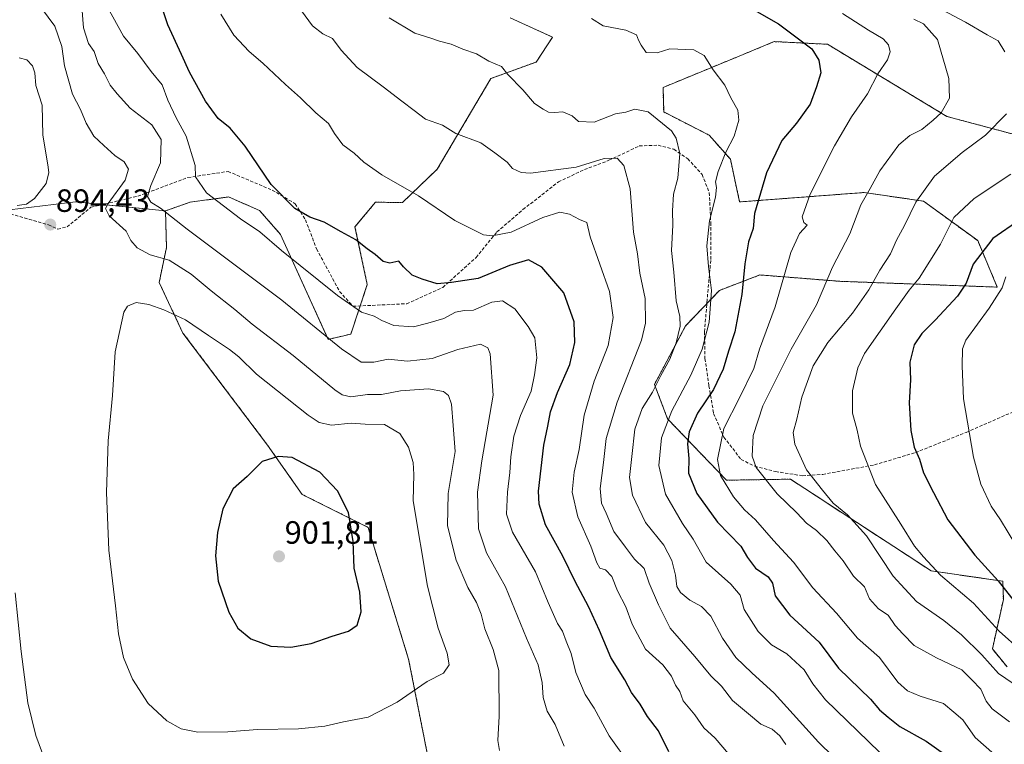
# Model space of a CAD drawing. Units: metres. Extents: x 641276 to 644729, y 4743762 to 4746146.
# Drawn here: x 642876 to 643182, y 4744353 to 4744578 of the extents above; entities that cross this region are included whole.
import ezdxf
from ezdxf.enums import TextEntityAlignment as Align

# ---------------------------------------------------------------- set-up
doc = ezdxf.new("R2010")
doc.units = ezdxf.units.M
doc.header["$MEASUREMENT"] = 0
doc.linetypes.add('TRAZOS', pattern=[0.75, 0.5, -0.25])
doc.linetypes.add('TRAZOSX2', pattern=[1.5, 1, -0.5])
for name, color, linetype, lineweight in [('Arbolado forestal', 92, 'TRAZOS', 0), ('Arbolado forestal CxS', 92, 'Continuous', 0), ('Carátula', 7, 'Continuous', 5), ('Curva de nivel maestra', 36, 'Continuous', 30), ('Curva de nivel normal', 36, 'Continuous', 0), ('Matorral', 135, 'Continuous', 0), ('Matorral CxS', 135, 'Continuous', 0), ('Pastizal CxS', 92, 'Continuous', 0), ('Punto de cota en terreno', 7, 'Continuous', 0), ('Rótulo de punto de cota en terreno', 19, 'Continuous', 0), ('Senda', 19, 'TRAZOSX2', 0)]:
    doc.layers.add(name, color=color, linetype=linetype, lineweight=lineweight)
doc.styles.add('Arial', font='txt', dxfattribs={"height": 0.2})

# ---------------------------------------------------------------- blocks, each defined once
blk = doc.blocks.new('*U156')
at = {"layer": 'Curva de nivel normal', "color": 36, "linetype": 'Continuous', "lineweight": 0}
blk.add_polyline3d([(643143.62, 4744350.17, 855), (643126.84, 4744366.45, 855), (643122.86, 4744371.38, 855), (643120.17, 4744375.81, 855), (643114.84, 4744380.69, 855), (643110, 4744383.53, 855), (643105.92, 4744387.7, 855), (643101.56, 4744394.54, 855), (643100.3, 4744398.95, 855), (643097.4, 4744402.38, 855), (643089.78, 4744409.25, 855), (643085.64, 4744416.32, 855), (643082.39, 4744421.22, 855), (643077.09, 4744430.4, 855), (643074.98, 4744439.3, 855), (643075.87, 4744447.89, 855), (643079.11, 4744456.24, 855), (643084.94, 4744467.29, 855), (643088.5, 4744475.41, 855), (643090.62, 4744483.76, 855), (643091.34, 4744493.66, 855), (643090.41, 4744501.09, 855), (643089.95, 4744507.55, 855), (643090.8, 4744515.25, 855), (643092.62, 4744522.6, 855), (643092.99, 4744525.66, 855), (643092.68, 4744527.42, 855), (643093.5, 4744530.62, 855), (643095.87, 4744536.66, 855), (643098.39, 4744541.56, 855), (643099.88, 4744546.56, 855), (643099.58, 4744549.64, 855), (643097.37, 4744553.52, 855), (643095.48, 4744557.46, 855), (643091.91, 4744562.19, 855), (643089.14, 4744566.64, 855), (643085.93, 4744568.46, 855), (643078.4, 4744568.72, 855), (643074.5, 4744567.47, 855), (643071.06, 4744567.65, 855), (643069.55, 4744569.86, 855), (643068.72, 4744571.39, 855), (643068.05, 4744573.12, 855), (643064.8, 4744574.53, 855), (643057.69, 4744575.92, 855), (643054.1, 4744578.16, 855)], dxfattribs=at)
blk = doc.blocks.new('*U160')
at = {"layer": 'Curva de nivel normal', "color": 36, "linetype": 'Continuous', "lineweight": 0}
blk.add_polyline3d([(643185.92, 4744414.45, 820), (643181.22, 4744422.4, 820), (643178.29, 4744426.62, 820), (643175.12, 4744433.49, 820), (643172.83, 4744441.81, 820), (643169.65, 4744460, 820), (643169.3, 4744470.23, 820), (643169.42, 4744475.49, 820), (643170.43, 4744478.23, 820), (643177.63, 4744488.16, 820), (643181.67, 4744494.43, 820), (643182.84, 4744497.92, 820)], dxfattribs=at)
blk = doc.blocks.new('*U162')
at = {"layer": 'Curva de nivel normal', "color": 36, "linetype": 'Continuous', "lineweight": 0}
blk.add_polyline3d([(642903.73, 4744581.71, 880), (642908.67, 4744572.65, 880), (642913.09, 4744567.29, 880), (642917.23, 4744561.74, 880), (642920.68, 4744557.55, 880), (642922.45, 4744552.77, 880), (642924.99, 4744547.29, 880), (642928.15, 4744541.59, 880), (642930.93, 4744532.46, 880), (642931.06, 4744529.01, 880), (642934.49, 4744524.02, 880), (642945.02, 4744515.86, 880), (642951.02, 4744511.88, 880), (642957.79, 4744506.11, 880), (642975.18, 4744492.06, 880), (642982.67, 4744486.9, 880), (642986.59, 4744485.66, 880), (642988.9, 4744484.28, 880), (642992.65, 4744482.81, 880), (642998.74, 4744482.39, 880), (643003.27, 4744483.51, 880), (643008.21, 4744484.97, 880), (643011.87, 4744486.88, 880), (643014.48, 4744487.42, 880), (643017.48, 4744487.54, 880), (643023.1, 4744490, 880), (643026.49, 4744490.47, 880), (643030.32, 4744487.97, 880), (643034.37, 4744482.49, 880), (643036.45, 4744478.98, 880), (643037.16, 4744472.67, 880), (643036.42, 4744467.39, 880), (643035.35, 4744462.4, 880), (643032.08, 4744454.81, 880), (643030.01, 4744448.33, 880), (643028.99, 4744441.98, 880), (643028.67, 4744437.11, 880), (643027.97, 4744430.94, 880), (643027.69, 4744424.14, 880), (643029.57, 4744418.52, 880), (643036.67, 4744406.18, 880), (643040.59, 4744396.7, 880), (643042.34, 4744392.99, 880), (643043.53, 4744390.18, 880), (643045.09, 4744387.74, 880), (643046.21, 4744384.64, 880), (643047.76, 4744380.83, 880), (643049.22, 4744374.97, 880), (643052.16, 4744368.14, 880), (643054.92, 4744363.84, 880), (643059.58, 4744355.28, 880), (643066.09, 4744346.14, 880)], dxfattribs=at)
blk = doc.blocks.new('*U189')
at = {"layer": 'Curva de nivel normal', "color": 36, "linetype": 'Continuous', "lineweight": 0}
blk.add_polyline3d([(642895.19, 4744588.41, 885), (642896.27, 4744575.23, 885), (642897.78, 4744570.43, 885), (642899.52, 4744567.95, 885), (642900.83, 4744564.2, 885), (642902.79, 4744560.98, 885), (642904.5, 4744557.43, 885), (642906.7, 4744554.74, 885), (642910.72, 4744550.29, 885), (642917.46, 4744545.09, 885), (642920.37, 4744540.53, 885), (642920.22, 4744533.29, 885), (642917.21, 4744526.3, 885), (642916.15, 4744522.82, 885), (642917.21, 4744521.11, 885), (642920.17, 4744519.19, 885), (642928.5, 4744512.72, 885), (642957.86, 4744490.6, 885), (642976.42, 4744475.49, 885), (642982.56, 4744471.4, 885), (642986.49, 4744471.37, 885), (642990.89, 4744472.3, 885), (642996.91, 4744471.64, 885), (643004.58, 4744472.53, 885), (643012.58, 4744475.26, 885), (643019.58, 4744476.92, 885), (643021.87, 4744475.83, 885), (643022.57, 4744473.99, 885), (643023.5, 4744461.08, 885), (643020.02, 4744440.67, 885), (643018.7, 4744430.93, 885), (643019.01, 4744419.54, 885), (643021.45, 4744412.16, 885), (643027.41, 4744401.54, 885), (643033.86, 4744385.56, 885), (643037.52, 4744377.28, 885), (643038.74, 4744371.78, 885), (643039.06, 4744367.2, 885), (643040.34, 4744362.87, 885), (643042.84, 4744358.81, 885), (643045.56, 4744352.03, 885)], dxfattribs=at)
blk = doc.blocks.new('*U193')
at = {"layer": 'Curva de nivel normal', "color": 36, "linetype": 'Continuous', "lineweight": 0}
blk.add_polyline3d([(642876.25, 4744565.94, 895), (642878.6, 4744565.27, 895), (642880.42, 4744563.47, 895), (642881.07, 4744561.31, 895), (642881.46, 4744557.37, 895), (642883.4, 4744551.23, 895), (642883.59, 4744541.94, 895), (642885.17, 4744532.69, 895), (642885.49, 4744530.32, 895), (642884.6, 4744526.93, 895), (642881.02, 4744522.22, 895), (642878.58, 4744520.46, 895), (642875.58, 4744520.06, 895)], dxfattribs=at)
blk = doc.blocks.new('*U195')
at = {"layer": 'Curva de nivel normal', "color": 36, "linetype": 'Continuous', "lineweight": 0}
blk.add_polyline3d([(642938.91, 4744579.56, 870), (642942.92, 4744572.96, 870), (642947.76, 4744567.93, 870), (642951.93, 4744564.29, 870), (642958.98, 4744557.64, 870), (642963.7, 4744553.53, 870), (642968.45, 4744548.8, 870), (642972.37, 4744545.53, 870), (642974.19, 4744542.41, 870), (642976.8, 4744538.94, 870), (642980.31, 4744536.28, 870), (642983.33, 4744533.5, 870), (642988.9, 4744529.58, 870), (643000.32, 4744523.1, 870), (643011.63, 4744515.43, 870), (643020.51, 4744510.93, 870), (643023.25, 4744510.6, 870), (643029.18, 4744511.8, 870), (643038.97, 4744516.34, 870), (643044.26, 4744517.95, 870), (643047.24, 4744517.38, 870), (643050.42, 4744515.72, 870), (643052.67, 4744514.75, 870), (643053.66, 4744510.31, 870), (643059.73, 4744493.34, 870), (643060.78, 4744485.21, 870), (643059.25, 4744476.54, 870), (643054.88, 4744465.48, 870), (643051.8, 4744454.88, 870), (643050.3, 4744444.23, 870), (643048.74, 4744437.22, 870), (643048.13, 4744431, 870), (643049.86, 4744423.32, 870), (643053.92, 4744414.24, 870), (643055.74, 4744409.06, 870), (643056.73, 4744407.38, 870), (643058.49, 4744406.81, 870), (643060.42, 4744404.74, 870), (643062.15, 4744400.36, 870), (643064.8, 4744395.35, 870), (643066.72, 4744389.93, 870), (643070.92, 4744382.17, 870), (643076.25, 4744377.32, 870), (643078.92, 4744373.84, 870), (643080.22, 4744371, 870), (643081.51, 4744369.02, 870), (643082.6, 4744366.12, 870), (643086.16, 4744361.73, 870), (643089.05, 4744357.76, 870), (643092.57, 4744354.55, 870), (643096.65, 4744349.63, 870)], dxfattribs=at)
blk = doc.blocks.new('*U201')
at = {"layer": 'Curva de nivel normal', "color": 36, "linetype": 'Continuous', "lineweight": 0}
blk.add_polyline3d([(643187.48, 4744381.79, 830), (643180.75, 4744387.74, 830), (643172.81, 4744396.46, 830), (643162.52, 4744405.17, 830), (643157.24, 4744410.9, 830), (643154.51, 4744414.16, 830), (643150.22, 4744421.05, 830), (643142.38, 4744433.34, 830), (643137.72, 4744445.3, 830), (643136.66, 4744450.25, 830), (643135.24, 4744455.56, 830), (643135.2, 4744462.43, 830), (643136.89, 4744469.6, 830), (643138.95, 4744474.1, 830), (643148.66, 4744487.98, 830), (643152.83, 4744493.79, 830), (643155.93, 4744497.43, 830), (643162.55, 4744508.02, 830), (643166.68, 4744516.29, 830), (643173.03, 4744522.22, 830), (643184.36, 4744529.77, 830)], dxfattribs=at)
blk = doc.blocks.new('*U206')
at = {"layer": 'Curva de nivel normal', "color": 36, "linetype": 'Continuous', "lineweight": 0}
for points in [[(642881.47, 4744583.79, 890), (642887.32, 4744575.78, 890), (642889.55, 4744569.43, 890), (642890.36, 4744563.42, 890), (642892.86, 4744554.6, 890), (642895.33, 4744549.92, 890), (642897.1, 4744545.63, 890), (642899.45, 4744541.58, 890), (642902.61, 4744538.73, 890), (642906, 4744535.62, 890), (642908.87, 4744533.64, 890), (642910.25, 4744531.33, 890), (642909.21, 4744527.9, 890), (642903.93, 4744520.63, 890), (642903.13, 4744519.08, 890), (642904.2, 4744516.86, 890), (642909.45, 4744512.1, 890), (642910.9, 4744509.19, 890), (642912.9, 4744506.95, 890), (642916.91, 4744504.75, 890), (642922.83, 4744503.02, 890), (642929.67, 4744498.74, 890), (642935.87, 4744493.52, 890), (642943.26, 4744487.78, 890), (642948.68, 4744483.17, 890), (642961.39, 4744473.48, 890), (642974.36, 4744462.82, 890), (642976.62, 4744461.21, 890), (642979.31, 4744460.62, 890), (642984.5, 4744461.31, 890), (642988.85, 4744461.37, 890), (642994.75, 4744462.42, 890), (643003.46, 4744463.12, 890), (643008.1, 4744462.26, 890), (643009.71, 4744461.06, 890), (643010.59, 4744458.27, 890), (643011.13, 4744451.74, 890), (643011.74, 4744443.61, 890), (643009.52, 4744430.56, 890), (643009.3, 4744420.56, 890), (643012.04, 4744409.79, 890), (643015.72, 4744401.37, 890), (643018.36, 4744396.66, 890), (643019.77, 4744393.1, 890), (643020.95, 4744388.52, 890), (643023.53, 4744382.06, 890), (643025.3, 4744375.58, 890), (643025.44, 4744361.4, 890), (643025, 4744353.76, 890), (643025.48, 4744350.69, 890)], [(642886.3, 4744342.18, 890), (642881.39, 4744355.38, 890), (642878.9, 4744365.53, 890), (642876.86, 4744381.42, 890), (642875.03, 4744399.69, 890)]]:
    blk.add_polyline3d(points, dxfattribs=at)
blk = doc.blocks.new('*U211')
at = {"layer": 'Curva de nivel normal', "color": 36, "linetype": 'Continuous', "lineweight": 0}
blk.add_polyline3d([(643179.33, 4744349.46, 845), (643173.37, 4744354.72, 845), (643169.5, 4744360.2, 845), (643166.73, 4744362.64, 845), (643163.49, 4744365.32, 845), (643156.26, 4744367.58, 845), (643152.28, 4744369.26, 845), (643149.29, 4744371.94, 845), (643143.58, 4744379.6, 845), (643136.78, 4744385.6, 845), (643130.18, 4744393.33, 845), (643122.86, 4744401.21, 845), (643116.86, 4744409.26, 845), (643110.66, 4744416, 845), (643105.11, 4744422.33, 845), (643101.69, 4744425.47, 845), (643098.25, 4744429.5, 845), (643094.21, 4744436.19, 845), (643093.24, 4744441.08, 845), (643095.17, 4744450.77, 845), (643100.08, 4744460.25, 845), (643104.53, 4744469.43, 845), (643106.26, 4744475.42, 845), (643111.22, 4744488.58, 845), (643116.04, 4744505.49, 845), (643118.71, 4744511.34, 845), (643121.1, 4744513.96, 845), (643120.08, 4744514.73, 845), (643119.59, 4744516.58, 845), (643122.01, 4744523.59, 845), (643129.58, 4744538.6, 845), (643134.88, 4744547.58, 845), (643139.82, 4744554.79, 845), (643143.06, 4744560.94, 845), (643146.04, 4744565.31, 845), (643146.91, 4744567.8, 845), (643146.42, 4744570.02, 845), (643144.7, 4744571.84, 845), (643140.21, 4744574.53, 845), (643132.13, 4744579.73, 845)], dxfattribs=at)
blk = doc.blocks.new('*U212')
at = {"layer": 'Curva de nivel normal', "color": 36, "linetype": 'Continuous', "lineweight": 0}
blk.add_polyline3d([(643184.03, 4744359.62, 840), (643178.65, 4744363.63, 840), (643176.7, 4744366.02, 840), (643175.08, 4744369.73, 840), (643172.25, 4744372.63, 840), (643169.18, 4744375.74, 840), (643161.29, 4744379.49, 840), (643154.37, 4744383.3, 840), (643150.84, 4744386.97, 840), (643148.5, 4744389.52, 840), (643146.24, 4744392.72, 840), (643143.31, 4744394.69, 840), (643140.52, 4744397.78, 840), (643138.9, 4744401.55, 840), (643135.48, 4744404.91, 840), (643132.3, 4744409.62, 840), (643129.74, 4744412.72, 840), (643127.22, 4744415.96, 840), (643124.03, 4744419.03, 840), (643120.94, 4744421.31, 840), (643117.92, 4744424.55, 840), (643111.84, 4744430.42, 840), (643105.22, 4744438.64, 840), (643104.06, 4744442.13, 840), (643104.33, 4744448.54, 840), (643107.34, 4744457.76, 840), (643116.15, 4744475.4, 840), (643124.01, 4744489.19, 840), (643129.02, 4744500.9, 840), (643134.34, 4744511.23, 840), (643137.74, 4744520.23, 840), (643140.7, 4744525.34, 840), (643143.65, 4744530.87, 840), (643149.58, 4744538.88, 840), (643152.97, 4744541.79, 840), (643156.79, 4744543.62, 840), (643160.3, 4744546.58, 840), (643162.8, 4744548.83, 840), (643165.32, 4744553.39, 840), (643165.18, 4744559.56, 840), (643161.6, 4744571.64, 840), (643157.25, 4744576.54, 840), (643154.25, 4744578, 840)], dxfattribs=at)
blk = doc.blocks.new('*U213')
at = {"layer": 'Curva de nivel normal', "color": 36, "linetype": 'Continuous', "lineweight": 0}
for points in [[(643185.11, 4744371.5, 835), (643180.58, 4744374.57, 835), (643175.39, 4744380.46, 835), (643169.1, 4744386.62, 835), (643163.55, 4744391.04, 835), (643155.14, 4744397.01, 835), (643147.89, 4744404.87, 835), (643139.59, 4744417.4, 835), (643133.67, 4744423.94, 835), (643129.24, 4744427.6, 835), (643125.84, 4744431.61, 835), (643120.9, 4744437.89, 835), (643117.24, 4744445.88, 835), (643116.78, 4744449.54, 835), (643117.88, 4744453.62, 835), (643119.45, 4744460.46, 835), (643122.98, 4744470.19, 835), (643127.58, 4744477.52, 835), (643135.22, 4744486.58, 835), (643140.31, 4744493.82, 835), (643143.67, 4744499.94, 835), (643147.02, 4744505.05, 835), (643148.88, 4744509.23, 835), (643151.35, 4744513.87, 835), (643154.92, 4744521.12, 835), (643160.73, 4744529.2, 835), (643169.33, 4744536.56, 835), (643176.52, 4744541.9, 835), (643183.04, 4744548.56, 835)], [(643182.52, 4744567.85, 835), (643180.49, 4744571.22, 835), (643177.01, 4744573.12, 835), (643170.32, 4744577.03, 835), (643163.3, 4744580.72, 835)]]:
    blk.add_polyline3d(points, dxfattribs=at)
blk = doc.blocks.new('*U217')
at = {"layer": 'Curva de nivel maestra', "color": 36, "linetype": 'Continuous', "lineweight": 30}
blk.add_polyline3d([(643078.17, 4744350.24, 875), (643074.87, 4744356.79, 875), (643071.48, 4744361.29, 875), (643069.21, 4744365.14, 875), (643066.52, 4744368.67, 875), (643064.5, 4744372.64, 875), (643060.1, 4744379.55, 875), (643056.58, 4744388.02, 875), (643053.17, 4744395.44, 875), (643048.99, 4744403.16, 875), (643045.2, 4744411.13, 875), (643039.76, 4744420.83, 875), (643037.82, 4744427.25, 875), (643037.66, 4744431.25, 875), (643039.3, 4744445.62, 875), (643040.54, 4744451.52, 875), (643041.31, 4744455.9, 875), (643043.5, 4744461.98, 875), (643047.41, 4744470.64, 875), (643048.9, 4744477.52, 875), (643048.74, 4744483.92, 875), (643045.52, 4744492.89, 875), (643038.67, 4744500.94, 875), (643034.51, 4744503.16, 875), (643028.58, 4744501.42, 875), (643018.91, 4744497.34, 875), (643010.64, 4744496.14, 875), (643006.1, 4744495.76, 875), (643001.46, 4744497.21, 875), (642998.39, 4744498.38, 875), (642995.63, 4744501.04, 875), (642994.24, 4744502.8, 875), (642991.44, 4744502.09, 875), (642989.34, 4744502.61, 875), (642986.9, 4744504.87, 875), (642984.35, 4744506.56, 875), (642980.85, 4744509.35, 875), (642976.33, 4744511.82, 875), (642970.99, 4744514.85, 875), (642966.6, 4744516.42, 875), (642961.94, 4744519.08, 875), (642954.53, 4744526.58, 875), (642946.53, 4744538.49, 875), (642941.77, 4744544.09, 875), (642938.14, 4744547.13, 875), (642934.2, 4744552.52, 875), (642929.18, 4744561.49, 875), (642926.71, 4744567.02, 875), (642922.45, 4744576.24, 875), (642918.29, 4744588.86, 875)], dxfattribs=at)
blk = doc.blocks.new('*U220')
at = {"layer": 'Curva de nivel maestra', "color": 36, "linetype": 'Continuous', "lineweight": 30}
blk.add_polyline3d([(643187.25, 4744515.6, 825), (643178.78, 4744509.81, 825), (643172.71, 4744501.82, 825), (643170.54, 4744495.94, 825), (643167.84, 4744491.91, 825), (643160.93, 4744484.42, 825), (643156.76, 4744480.32, 825), (643154.36, 4744476.75, 825), (643153, 4744471.41, 825), (643153.27, 4744465.93, 825), (643152.85, 4744458.72, 825), (643153.29, 4744450.17, 825), (643154.4, 4744445, 825), (643156, 4744441.2, 825), (643157.3, 4744437.01, 825), (643160.4, 4744430.87, 825), (643164.82, 4744422.4, 825), (643173.19, 4744411.42, 825), (643180.44, 4744403.4, 825), (643186.91, 4744395.2, 825)], dxfattribs=at)
blk = doc.blocks.new('*U226')
at = {"layer": 'Curva de nivel maestra', "color": 36, "linetype": 'Continuous', "lineweight": 30}
blk.add_polyline3d([(643104.72, 4744580.71, 850), (643112.17, 4744576.49, 850), (643122.53, 4744568.78, 850), (643124.76, 4744565.23, 850), (643125.41, 4744561.23, 850), (643124.03, 4744556.96, 850), (643122, 4744551.5, 850), (643117.81, 4744545.63, 850), (643113.26, 4744540.23, 850), (643108.52, 4744530.23, 850), (643104.75, 4744517.56, 850), (643104.3, 4744512.9, 850), (643102.84, 4744508.74, 850), (643101.73, 4744501.92, 850), (643100.86, 4744492.38, 850), (643098.6, 4744480.79, 850), (643096.67, 4744474.83, 850), (643095.02, 4744469.22, 850), (643091.96, 4744462.9, 850), (643087.02, 4744455.56, 850), (643084.43, 4744449.76, 850), (643083.98, 4744446.04, 850), (643084.34, 4744441.48, 850), (643084.22, 4744436.91, 850), (643086.87, 4744430.6, 850), (643093.21, 4744421.7, 850), (643100.47, 4744414.22, 850), (643102.62, 4744410.71, 850), (643105.07, 4744407.4, 850), (643109.04, 4744404.71, 850), (643110.35, 4744402.74, 850), (643111.12, 4744398.78, 850), (643115.72, 4744392.7, 850), (643124.82, 4744384.4, 850), (643130.88, 4744376.23, 850), (643140.78, 4744366.62, 850), (643143.6, 4744363.36, 850), (643146.29, 4744361.04, 850), (643149.94, 4744358.2, 850), (643158.08, 4744353.64, 850), (643163.82, 4744349.6, 850)], dxfattribs=at)
blk = doc.blocks.new('5PATER')
at = {"layer": 'Carátula', "linetype": 'Continuous', "lineweight": 5}
h = blk.add_hatch(color=250, dxfattribs=at)
edge = h.paths.add_edge_path()
edge.add_ellipse((0, 0.01), major_axis=(-1.33, -1.34), ratio=0.999422, start_angle=0, end_angle=360)

msp = doc.modelspace()

# ---------------------------------------------------------------- linework, layer by layer
at = {"layer": 'Arbolado forestal', "color": 92, "linetype": 'TRAZOS', "lineweight": 0}
for points in [[(642921.73, 4744518.39, 884.78), (642929.39, 4744521.09, 881.88), (642941.3, 4744522.71, 878.8), (642950.94, 4744518.52, 877.4), (642957.48, 4744511.07, 878.14), (642972.3, 4744478.44, 885.15), (642979.31, 4744480.1, 882.48), (642982.22, 4744488.85, 879.23), (642984.43, 4744495.47, 877.29), (642980.59, 4744513.4, 873.77), (642986.99, 4744521.09, 871.29), (642995.33, 4744520.96, 870.95), (643006.19, 4744531.34, 867.5), (643022.83, 4744559.51, 860.7), (643036.91, 4744564.64, 858.46), (643042.03, 4744572.32, 856.61), (643028.78, 4744578.35, 856.63)], [(643203.87, 4744537.23, 828.01), (643164.55, 4744547.73, 839.21), (643127.44, 4744570.15, 848.52), (643110.9, 4744570.98, 851.33), (643099.95, 4744566.47, 853.2), (643076.34, 4744556.74, 858.29), (643076.54, 4744549.13, 858.88), (643090.7, 4744541.88, 857.11), (643097.24, 4744534.43, 853.99), (643100.12, 4744521.17, 852), (643138.79, 4744524.09, 840.37), (643157.28, 4744521.4, 834.3), (643174.11, 4744509.14, 826.05), (643180.2, 4744494.69, 820.46), (643131.27, 4744496.49, 838.53), (643106.43, 4744498.47, 847.85), (643093.85, 4744493.69, 853.69), (643089.93, 4744489.57, 855.54), (643083.34, 4744482.62, 858.81), (643073.66, 4744464.47, 860.17), (643077.75, 4744453.77, 854.41), (643096.01, 4744434.69, 844.2), (643115.9, 4744435.01, 836.96), (643159.62, 4744406.52, 830.34), (643181.93, 4744403.29, 824.17), (643182.08, 4744397.58, 825.68), (643178.67, 4744382.25, 832.72), (643183.26, 4744376.65, 833.34)], [(643003.85, 4744345.75, 889.13), (642997.27, 4744379.06, 896.71), (642984.65, 4744420.04, 899.18), (642964.17, 4744430.29, 900.69), (642953.46, 4744445.56, 899.65), (642927.15, 4744480.43, 895.74), (642919.76, 4744496.11, 892.66), (642922.02, 4744506.97, 888.88), (642921.73, 4744518.39, 884.78)]]:
    msp.add_polyline3d(points, dxfattribs=at)
at = {"layer": 'Arbolado forestal CxS', "color": 92, "linetype": 'Continuous', "lineweight": 0}
for points in [[(643003.85, 4744345.75, 889.13), (642997.27, 4744379.06, 896.71), (642984.65, 4744420.04, 899.18), (642964.17, 4744430.29, 900.69), (642953.46, 4744445.56, 899.65), (642927.16, 4744480.43, 895.74), (642919.76, 4744496.11, 892.66), (642922.02, 4744506.97, 888.89), (642921.73, 4744518.39, 884.78), (642929.39, 4744521.09, 881.88), (642941.3, 4744522.71, 878.8), (642950.94, 4744518.52, 877.4), (642957.48, 4744511.07, 878.14), (642972.3, 4744478.44, 885.15), (642979.31, 4744480.1, 882.48), (642984.43, 4744495.47, 877.29), (642980.59, 4744513.4, 873.77), (642986.99, 4744521.09, 871.29), (642995.33, 4744520.96, 870.95), (643006.19, 4744531.33, 867.5), (643022.83, 4744559.51, 860.7), (643036.91, 4744564.64, 858.46), (643042.03, 4744572.32, 856.61), (643028.78, 4744578.35, 856.63)], [(643203.87, 4744537.23, 828.01), (643164.55, 4744547.73, 839.21), (643127.44, 4744570.15, 848.52), (643110.9, 4744570.98, 851.33), (643099.95, 4744566.47, 853.2), (643076.34, 4744556.74, 858.29), (643076.54, 4744549.12, 858.88), (643090.7, 4744541.88, 857.11), (643097.24, 4744534.43, 853.99), (643100.13, 4744521.17, 852), (643138.79, 4744524.09, 840.37), (643157.28, 4744521.4, 834.3), (643174.11, 4744509.14, 826.05), (643180.2, 4744494.69, 820.46), (643131.27, 4744496.49, 838.53), (643106.43, 4744498.47, 847.85), (643093.85, 4744493.69, 853.69), (643083.34, 4744482.62, 858.81), (643073.66, 4744464.47, 860.17), (643077.75, 4744453.77, 854.41), (643096.01, 4744434.69, 844.2), (643115.9, 4744435.01, 836.96), (643159.62, 4744406.52, 830.34), (643181.93, 4744403.29, 824.17), (643182.08, 4744397.58, 825.68), (643178.67, 4744382.25, 832.72), (643183.26, 4744376.65, 833.34)], [(643183.26, 4744376.65, 833.34), (643178.67, 4744382.25, 832.72), (643182.08, 4744397.58, 825.68), (643181.93, 4744403.29, 824.17), (643159.62, 4744406.52, 830.34), (643115.9, 4744435.01, 836.96), (643096.01, 4744434.69, 844.2), (643077.75, 4744453.77, 854.41), (643073.66, 4744464.47, 860.17), (643083.34, 4744482.62, 858.81), (643093.85, 4744493.69, 853.69), (643106.43, 4744498.47, 847.85), (643131.27, 4744496.49, 838.53), (643180.2, 4744494.69, 820.46), (643174.11, 4744509.14, 826.05), (643157.28, 4744521.4, 834.3), (643138.79, 4744524.09, 840.37), (643100.13, 4744521.17, 852), (643097.24, 4744534.43, 853.99), (643090.7, 4744541.88, 857.11), (643076.54, 4744549.12, 858.88), (643076.34, 4744556.74, 858.29), (643099.95, 4744566.47, 853.2), (643110.9, 4744570.98, 851.33), (643127.44, 4744570.15, 848.52), (643164.55, 4744547.73, 839.21), (643203.87, 4744537.23, 828.01)]]:
    msp.add_polyline3d(points, dxfattribs=at)
at = {"layer": 'Curva de nivel maestra', "color": 36, "linetype": 'Continuous', "lineweight": 30}
msp.add_polyline3d([(642960.64, 4744382.84, 900), (642967.02, 4744383.91, 900), (642973.53, 4744386.18, 900), (642978.59, 4744387.76, 900), (642981.26, 4744389.68, 900), (642982.51, 4744393.77, 900), (642982.14, 4744399.92, 900), (642980.36, 4744407.31, 900), (642980.08, 4744415.6, 900), (642978.56, 4744424.7, 900), (642975.14, 4744431.37, 900), (642969.72, 4744437.18, 900), (642961.12, 4744441.77, 900), (642956.7, 4744442.02, 900), (642951.72, 4744440.52, 900), (642947.15, 4744435.81, 900), (642942.8, 4744432.01, 900), (642939.54, 4744425.77, 900), (642937.86, 4744418.41, 900), (642937.29, 4744411.23, 900), (642938.12, 4744403.34, 900), (642941.36, 4744393.67, 900), (642944.23, 4744388.7, 900), (642948.21, 4744385.37, 900), (642954.43, 4744383.09, 900), (642960.64, 4744382.84, 900)], dxfattribs=at)
at = {"layer": 'Curva de nivel normal', "color": 36, "linetype": 'Continuous', "lineweight": 0}
for points in [[(643114.45, 4744352.51, 865), (643112.57, 4744355.24, 865), (643110.25, 4744357.28, 865), (643106.7, 4744358.9, 865), (643102.89, 4744362.08, 865), (643097.96, 4744366.28, 865), (643094.51, 4744370.71, 865), (643091.14, 4744373.9, 865), (643086.2, 4744379.9, 865), (643078.56, 4744388.66, 865), (643074.88, 4744395.94, 865), (643071.98, 4744402.72, 865), (643070.43, 4744407.27, 865), (643067.47, 4744410.12, 865), (643064.68, 4744413.85, 865), (643061, 4744418.72, 865), (643058.66, 4744424.43, 865), (643057.2, 4744427.57, 865), (643056.79, 4744432.13, 865), (643057.8, 4744440.18, 865), (643058.68, 4744447.7, 865), (643062.03, 4744458.97, 865), (643069.64, 4744478.18, 865), (643070.83, 4744483.44, 865), (643070.82, 4744491.12, 865), (643069.08, 4744499.01, 865), (643068.36, 4744504.99, 865), (643067.15, 4744511.8, 865), (643066.12, 4744525.19, 865), (643064.17, 4744532.51, 865), (643062.06, 4744534.8, 865), (643058.02, 4744534.66, 865), (643049.31, 4744531.96, 865), (643035.12, 4744530.11, 865), (643032.2, 4744530.33, 865), (643029.57, 4744531.55, 865), (643027.88, 4744533.52, 865), (643024.1, 4744536.42, 865), (643019.68, 4744539.54, 865), (643011.98, 4744542.46, 865), (643007.81, 4744545, 865), (643002.53, 4744546.85, 865), (642998.97, 4744549.62, 865), (642995.11, 4744552.43, 865), (642989.32, 4744556.97, 865), (642981.24, 4744562.89, 865), (642976.3, 4744568.29, 865), (642973.58, 4744571.9, 865), (642970.62, 4744573.44, 865), (642967.44, 4744575.9, 865), (642963.98, 4744580.58, 865)], [(643133.74, 4744344.41, 860), (643124.6, 4744353.25, 860), (643110.88, 4744368.53, 860), (643103.89, 4744374.87, 860), (643098.98, 4744379.58, 860), (643094.85, 4744385.64, 860), (643091.17, 4744392.46, 860), (643088.28, 4744395.4, 860), (643084.62, 4744397.39, 860), (643081.74, 4744399.75, 860), (643080.64, 4744401.66, 860), (643080.2, 4744405.19, 860), (643079.05, 4744409.7, 860), (643076.55, 4744414.53, 860), (643070.93, 4744421.58, 860), (643066.84, 4744429.99, 860), (643065.86, 4744435.55, 860), (643066.68, 4744442.06, 860), (643067.6, 4744450.6, 860), (643069.86, 4744457.02, 860), (643073.06, 4744462.04, 860), (643075.64, 4744467.21, 860), (643078.39, 4744472.34, 860), (643080.43, 4744477.4, 860), (643081.62, 4744482.56, 860), (643081.52, 4744485.56, 860), (643080.42, 4744490.43, 860), (643079.66, 4744499.36, 860), (643078.96, 4744506.1, 860), (643079.38, 4744513.98, 860), (643079.23, 4744518.36, 860), (643079.6, 4744523.58, 860), (643080.88, 4744528.53, 860), (643081.51, 4744536.2, 860), (643080.45, 4744541.02, 860), (643078.98, 4744543.3, 860), (643071.69, 4744549.11, 860), (643067.52, 4744549.94, 860), (643064.73, 4744549.07, 860), (643061.55, 4744548.52, 860), (643054.91, 4744545.91, 860), (643050.07, 4744546.17, 860), (643048.11, 4744547.88, 860), (643045.18, 4744549.21, 860), (643042.65, 4744548.98, 860), (643040.72, 4744549.09, 860), (643039.1, 4744550.03, 860), (643036.38, 4744551.7, 860), (643032.77, 4744555.98, 860), (643028.14, 4744560.72, 860), (643026.09, 4744563.3, 860), (643022.2, 4744564.89, 860), (643018.36, 4744567.15, 860), (643014.14, 4744568.68, 860), (643010.47, 4744570.18, 860), (643006.91, 4744571.07, 860), (643004.16, 4744572.08, 860), (642999.25, 4744573.58, 860), (642991.27, 4744578.33, 860)], [(642931.77, 4744356.42, 895), (642941.05, 4744356.54, 895), (642950.26, 4744357.24, 895), (642963.1, 4744357.41, 895), (642971.21, 4744358.29, 895), (642977.07, 4744359.63, 895), (642984.71, 4744361.1, 895), (642993.7, 4744365.76, 895), (643003.07, 4744372.11, 895), (643008.11, 4744374.74, 895), (643009.87, 4744377.3, 895), (643009.28, 4744380.98, 895), (643006.43, 4744388.75, 895), (643003.11, 4744401.76, 895), (642998.73, 4744428.28, 895), (642998.92, 4744436.5, 895), (642998.72, 4744440.14, 895), (642997.19, 4744444.96, 895), (642994.51, 4744449.16, 895), (642989.78, 4744452.05, 895), (642983.81, 4744452.13, 895), (642979.41, 4744452.43, 895), (642973.29, 4744451.76, 895), (642969.43, 4744452.64, 895), (642966.02, 4744454.87, 895), (642950.02, 4744467.64, 895), (642944.56, 4744472.98, 895), (642941.62, 4744475.31, 895), (642935.07, 4744479.65, 895), (642927.92, 4744484.57, 895), (642921.19, 4744487.66, 895), (642916.58, 4744489.32, 895), (642912.58, 4744489.88, 895), (642909.96, 4744488.82, 895), (642908.74, 4744486.88, 895), (642906.07, 4744474.56, 895), (642905.24, 4744461.06, 895), (642903.86, 4744446.9, 895), (642903.35, 4744430.9, 895), (642904.15, 4744412.91, 895), (642906.22, 4744395.63, 895), (642907.09, 4744386.91, 895), (642908.62, 4744379.56, 895), (642911.49, 4744372.82, 895), (642916.36, 4744365.28, 895), (642922.17, 4744359.89, 895), (642926.58, 4744357.42, 895), (642931.77, 4744356.42, 895)]]:
    msp.add_polyline3d(points, dxfattribs=at)
at = {"layer": 'Matorral', "color": 135, "linetype": 'Continuous', "lineweight": 0}
for points in [[(642921.73, 4744518.39, 884.78), (642929.39, 4744521.09, 881.88), (642941.3, 4744522.71, 878.8), (642950.94, 4744518.52, 877.4), (642957.48, 4744511.07, 878.14), (642972.3, 4744478.44, 885.15), (642979.31, 4744480.1, 882.48), (642982.22, 4744488.85, 879.23), (642984.43, 4744495.47, 877.29), (642980.59, 4744513.4, 873.77), (642986.99, 4744521.09, 871.29), (642995.33, 4744520.96, 870.95), (643006.19, 4744531.34, 867.5), (643022.83, 4744559.51, 860.7), (643036.91, 4744564.64, 858.46), (643042.03, 4744572.32, 856.61), (643028.78, 4744578.35, 856.63)], [(642703.13, 4744326.58, 884.33), (642699.13, 4744358.23, 888.89), (642699.42, 4744371.58, 889.7), (642703.14, 4744399.62, 892.2), (642713.29, 4744417.48, 893.39), (642737.61, 4744427.73, 890.25), (642750.41, 4744444.38, 892.49), (642768.33, 4744467.43, 897.46), (642784.12, 4744485.57, 899.69), (642823.87, 4744495.5, 894.83), (642844.1, 4744499.21, 892.28), (642870.92, 4744517.08, 894.71), (642872.09, 4744517.87, 894.8), (642872.13, 4744517.89, 894.8), (642873.27, 4744518.65, 894.87), (642873.29, 4744518.67, 894.87), (642893.77, 4744521.23, 893.61), (642902.24, 4744520.37, 890.55), (642921.73, 4744518.39, 884.78)]]:
    msp.add_polyline3d(points, dxfattribs=at)
at = {"layer": 'Matorral CxS', "color": 135, "linetype": 'Continuous', "lineweight": 0}
msp.add_polyline3d([(643028.78, 4744578.35, 856.63), (643042.03, 4744572.32, 856.61), (643036.91, 4744564.64, 858.46), (643022.83, 4744559.51, 860.7), (643006.19, 4744531.33, 867.5), (642995.33, 4744520.96, 870.95), (642986.99, 4744521.09, 871.29), (642980.59, 4744513.4, 873.77), (642984.43, 4744495.47, 877.29), (642979.31, 4744480.1, 882.48), (642972.3, 4744478.44, 885.15), (642957.48, 4744511.07, 878.14), (642950.94, 4744518.52, 877.4), (642941.3, 4744522.71, 878.8), (642929.39, 4744521.09, 881.88), (642921.73, 4744518.39, 884.78), (642921.73, 4744518.39, 884.78), (642893.77, 4744521.23, 893.61), (642873.29, 4744518.67, 894.87)], dxfattribs=at)
at = {"layer": 'Pastizal CxS', "color": 92, "linetype": 'Continuous', "lineweight": 0}
for points in [[(642703.13, 4744326.58, 884.33), (642699.13, 4744358.23, 888.89), (642699.42, 4744371.58, 889.7), (642703.14, 4744399.62, 892.2), (642713.29, 4744417.48, 893.39), (642737.61, 4744427.73, 890.25), (642750.41, 4744444.38, 892.49), (642768.33, 4744467.43, 897.46), (642784.12, 4744485.57, 899.69), (642823.87, 4744495.5, 894.83), (642844.1, 4744499.21, 892.28), (642870.92, 4744517.08, 894.71), (642872.09, 4744517.87, 894.8), (642872.13, 4744517.89, 894.8), (642873.27, 4744518.65, 894.87), (642873.29, 4744518.67, 894.87), (642893.77, 4744521.23, 893.61), (642902.24, 4744520.37, 890.55), (642921.73, 4744518.39, 884.78)], [(642873.29, 4744518.67, 894.87), (642893.77, 4744521.23, 893.61), (642921.73, 4744518.39, 884.78), (642921.73, 4744518.39, 884.78), (642922.02, 4744506.97, 888.89), (642919.76, 4744496.11, 892.66), (642927.16, 4744480.43, 895.74), (642953.46, 4744445.56, 899.65), (642964.17, 4744430.29, 900.69), (642984.65, 4744420.04, 899.18), (642997.27, 4744379.06, 896.71), (643003.85, 4744345.75, 889.13), (642971.23, 4744348.23, 890.55), (642954.29, 4744340.16, 888.66), (642949.55, 4744326.7, 884.67), (642947.2, 4744319.65, 882.98), (642929.33, 4744298.23, 881.07), (642911.73, 4744266.65, 879.11), (642909.77, 4744244.37, 874.16), (642905.64, 4744232.2, 872.31), (642900.55, 4744207.93, 866.94), (642889.93, 4744202.29, 866.41), (642865.61, 4744198.45, 866.15)], [(643003.85, 4744345.75, 889.13), (642997.27, 4744379.06, 896.71), (642984.65, 4744420.04, 899.18), (642964.17, 4744430.29, 900.69), (642953.46, 4744445.56, 899.65), (642927.15, 4744480.43, 895.74), (642919.76, 4744496.11, 892.66), (642922.02, 4744506.97, 888.88), (642921.73, 4744518.39, 884.78)]]:
    msp.add_polyline3d(points, dxfattribs=at)
at = {"layer": 'Senda', "color": 19, "linetype": 'TRAZOSX2', "lineweight": 0}
msp.add_polyline3d([(642872.09, 4744517.9, 894.8), (642885.35, 4744514.03, 894.37), (642888.25, 4744512.71, 894.04), (642891.14, 4744513.41, 893.5), (642898.55, 4744519.5, 891.66), (642913.1, 4744522.94, 886.23), (642928.71, 4744528.76, 880.48), (642941.15, 4744530.64, 876.93), (642954.91, 4744524.82, 874.88), (642962.05, 4744520.58, 874.41), (642965.23, 4744515.56, 875.17), (642968.67, 4744506.56, 877.26), (642975.81, 4744493.33, 879.25), (642980, 4744488.74, 879.69), (642996.67, 4744489.53, 877.3), (643007.89, 4744494.58, 876.01), (643018.21, 4744503.9, 871.9), (643024.72, 4744511.84, 869.49), (643032.8, 4744518.77, 868.13), (643043.8, 4744527.41, 866.55), (643051.88, 4744531.2, 865.17), (643059.53, 4744534.09, 864.92), (643068.94, 4744538.56, 863.62), (643074.77, 4744538.77, 862.28), (643079.71, 4744537.51, 860.61), (643084.03, 4744534.58, 859.13), (643088.46, 4744529.72, 856.66), (643090.71, 4744524.04, 855.48), (643091.16, 4744514.78, 854.62), (643091.15, 4744503, 854.57), (643090.03, 4744490.79, 855.49), (643089.21, 4744480.81, 855.21), (643089.36, 4744472.48, 853.51), (643090.59, 4744464.03, 851.04), (643092.05, 4744455.44, 847.27), (643095.24, 4744448.06, 844.2), (643100.58, 4744441.13, 841.45), (643104.84, 4744439.02, 839.87), (643111.29, 4744437.37, 837.96), (643119.66, 4744436.08, 835.54), (643125.94, 4744436.5, 833.86), (643142.04, 4744439.46, 829.19), (643154.77, 4744443.27, 825.06), (643170.52, 4744449.55, 820.13), (643186.41, 4744456.49, 814.82)], dxfattribs=at)

# ---------------------------------------------------------------- block references
at = {"layer": 'Curva de nivel maestra', "color": 36, "linetype": 'Continuous', "lineweight": 30}
for name in ['*U217', '*U226', '*U220']:
    msp.add_blockref(name, (0, 0), dxfattribs=at)
at = {"layer": 'Curva de nivel normal', "color": 36, "linetype": 'Continuous', "lineweight": 0}
for name in ['*U193', '*U206', '*U189', '*U162', '*U195', '*U156', '*U211', '*U212', '*U213', '*U201', '*U160']:
    msp.add_blockref(name, (0, 0), dxfattribs=at)
at = {"layer": 'Punto de cota en terreno', "linetype": 'Continuous', "lineweight": 0}
for p in [(642885.9, 4744514.12, 894.43), (642957, 4744411, 901.81)]:
    msp.add_blockref('5PATER', p, dxfattribs=at)

# ---------------------------------------------------------------- texts
at = {"layer": 'Rótulo de punto de cota en terreno', "color": 19, "linetype": 'Continuous', "lineweight": 0, "style": 'Arial'}
for s, p in [('894,43', (642887.66, 4744515.88)), ('901,81', (642958.76, 4744412.76))]:
    msp.add_text(s, height=7, dxfattribs=at).set_placement(p, align=Align.BOTTOM_LEFT)

doc.saveas('drawing.dxf')
